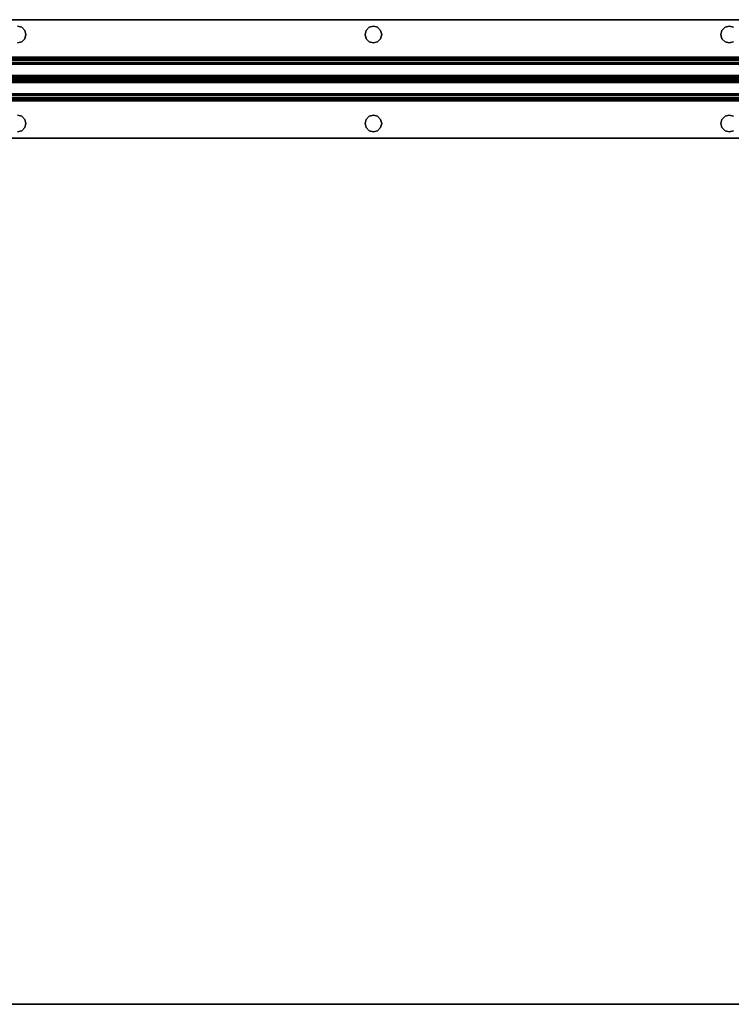
# Model space of a CAD drawing. Extents: x -131.7 to -59.7, y -20.2 to 41.5.
# Drawn here: x -119.8 to -107.8, y -19.6 to -3 of the extents above; entities that cross this region are included whole.
import ezdxf

# ---------------------------------------------------------------- set-up
doc = ezdxf.new("R2010")
doc.units = 0
doc.header["$LTSCALE"] = 96
doc.header["$MEASUREMENT"] = 0
for name, color, linetype in [('AFUWK-3-TPLM', 7, 'Continuous'), ('AFUWS-3-SUPT', 7, 'Continuous'), ('MAIN_FURN', 7, 'Continuous')]:
    doc.layers.add(name, color=color, linetype=linetype)

# ---------------------------------------------------------------- blocks, each defined once
blk = doc.blocks.new('ZN7228TPBE')
at = {"layer": 'AFUWK-3-TPLM', "color": 42, "linetype": 'Continuous'}
for points, invisible_edges in [([(72, -30), (0, -1.5), (0, -30)], 1), ([(72, -1.5), (0, -1.5), (72, -30)], 2), ([(0, -30, 1), (72, -1.5, 1), (72, -30, 1)], 1), ([(0, -1.5, 1), (72, -1.5, 1), (0, -30, 1)], 2), ([(0, -30), (72, -30, 1), (72, -30)], 1), ([(0, -30, 1), (72, -30, 1), (0, -30)], 2)]:
    blk.add_3dface(points, dxfattribs=dict(at, invisible_edges=invisible_edges))
blk = doc.blocks.new('ZN66STFR')
at = {"layer": 'AFUWS-3-SUPT', "color": 30, "linetype": 'Continuous'}
for points, invisible_edges in [([(0, 0, 0.78), (65.75, 0, 0.705), (65.75, 0, 0.78)], 1), ([(0, 0, 0.705), (65.75, 0, 0.705), (0, 0, 0.78)], 2), ([(14.875, -0.109, 0.78), (8.875, -0.109, 0.78), (0, 0, 0.78)], 15), ([(0, 0, 0.78), (20.875, -0.109, 0.78), (14.875, -0.109, 0.78)], 15), ([(26.875, -0.109, 0.78), (20.875, -0.109, 0.78), (0, 0, 0.78)], 15), ([(32.875, -0.109, 0.78), (26.875, -0.109, 0.78), (0, 0, 0.78)], 15), ([(32.875, -0.109, 0.78), (0, 0, 0.78), (65.75, 0, 0.78)], 13), ([(0, 0, 0.705), (8.875, -0.109, 0.705), (14.875, -0.109, 0.705)], 15), ([(0, 0, 0.705), (20.875, -0.109, 0.705), (26.875, -0.109, 0.705)], 15), ([(14.875, -0.109, 0.705), (20.875, -0.109, 0.705), (0, 0, 0.705)], 15), ([(0, 0, 0.705), (32.875, -0.109, 0.705), (65.75, 0, 0.705)], 3), ([(26.875, -0.109, 0.705), (32.875, -0.109, 0.705), (0, 0, 0.705)], 15), ([(8.875, -0.109, 0.705), (8.945, -0.128, 0.78), (8.945, -0.128, 0.705)], 1), ([(8.875, -0.109, 0.78), (8.945, -0.128, 0.78), (8.875, -0.109, 0.705)], 2), ([(14.805, -0.128, 0.78), (8.875, -0.109, 0.78), (14.875, -0.109, 0.78)], 3), ([(8.945, -0.128, 0.78), (8.875, -0.109, 0.78), (14.805, -0.128, 0.78)], 14), ([(8.875, -0.109, 0.705), (8.945, -0.128, 0.705), (14.875, -0.109, 0.705)], 14), ([(14.875, -0.109, 0.705), (8.945, -0.128, 0.705), (14.805, -0.128, 0.705)], 3), ([(8.945, -0.128, 0.705), (8.997, -0.18, 0.78), (8.997, -0.18, 0.705)], 1), ([(8.945, -0.128, 0.78), (8.997, -0.18, 0.78), (8.945, -0.128, 0.705)], 2), ([(14.753, -0.18, 0.78), (8.945, -0.128, 0.78), (14.805, -0.128, 0.78)], 3), ([(8.997, -0.18, 0.78), (8.945, -0.128, 0.78), (14.753, -0.18, 0.78)], 14), ([(8.997, -0.18, 0.705), (14.805, -0.128, 0.705), (8.945, -0.128, 0.705)], 3), ([(14.753, -0.18, 0.705), (14.805, -0.128, 0.705), (8.997, -0.18, 0.705)], 14), ([(14.753, -0.18, 0.705), (14.805, -0.128, 0.78), (14.805, -0.128, 0.705)], 1), ([(14.753, -0.18, 0.78), (14.805, -0.128, 0.78), (14.753, -0.18, 0.705)], 2), ([(14.805, -0.128, 0.705), (14.875, -0.109, 0.78), (14.875, -0.109, 0.705)], 1), ([(14.805, -0.128, 0.78), (14.875, -0.109, 0.78), (14.805, -0.128, 0.705)], 2), ([(14.875, -0.109, 0.78), (20.805, -0.128, 0.78), (14.945, -0.128, 0.78)], 3), ([(20.875, -0.109, 0.78), (20.805, -0.128, 0.78), (14.875, -0.109, 0.78)], 14), ([(14.875, -0.109, 0.705), (14.945, -0.128, 0.78), (14.945, -0.128, 0.705)], 1), ([(14.875, -0.109, 0.78), (14.945, -0.128, 0.78), (14.875, -0.109, 0.705)], 2), ([(14.945, -0.128, 0.705), (20.875, -0.109, 0.705), (14.875, -0.109, 0.705)], 3), ([(20.805, -0.128, 0.705), (20.875, -0.109, 0.705), (14.945, -0.128, 0.705)], 14), ([(14.945, -0.128, 0.78), (20.753, -0.18, 0.78), (14.997, -0.18, 0.78)], 3), ([(20.805, -0.128, 0.78), (20.753, -0.18, 0.78), (14.945, -0.128, 0.78)], 14), ([(14.945, -0.128, 0.705), (14.997, -0.18, 0.78), (14.997, -0.18, 0.705)], 1), ([(14.945, -0.128, 0.78), (14.997, -0.18, 0.78), (14.945, -0.128, 0.705)], 2), ([(14.997, -0.18, 0.705), (20.805, -0.128, 0.705), (14.945, -0.128, 0.705)], 3), ([(20.753, -0.18, 0.705), (20.805, -0.128, 0.705), (14.997, -0.18, 0.705)], 14), ([(20.753, -0.18, 0.705), (20.805, -0.128, 0.78), (20.805, -0.128, 0.705)], 1), ([(20.753, -0.18, 0.78), (20.805, -0.128, 0.78), (20.753, -0.18, 0.705)], 2), ([(20.805, -0.128, 0.705), (20.875, -0.109, 0.78), (20.875, -0.109, 0.705)], 1), ([(20.805, -0.128, 0.78), (20.875, -0.109, 0.78), (20.805, -0.128, 0.705)], 2), ([(20.875, -0.109, 0.78), (26.805, -0.128, 0.78), (20.945, -0.128, 0.78)], 3), ([(26.875, -0.109, 0.78), (26.805, -0.128, 0.78), (20.875, -0.109, 0.78)], 14), ([(20.875, -0.109, 0.705), (20.945, -0.128, 0.78), (20.945, -0.128, 0.705)], 1), ([(20.875, -0.109, 0.78), (20.945, -0.128, 0.78), (20.875, -0.109, 0.705)], 2), ([(20.875, -0.109, 0.705), (20.945, -0.128, 0.705), (26.875, -0.109, 0.705)], 14), ([(8.997, -0.32, 0.705), (8.945, -0.372, 0.78), (8.945, -0.372, 0.705)], 1), ([(8.997, -0.32, 0.78), (8.945, -0.372, 0.78), (8.997, -0.32, 0.705)], 2), ([(8.945, -0.372, 0.78), (8.997, -0.32, 0.78), (14.805, -0.372, 0.78)], 14), ([(14.753, -0.32, 0.705), (8.945, -0.372, 0.705), (14.805, -0.372, 0.705)], 3), ([(8.997, -0.32, 0.705), (8.945, -0.372, 0.705), (14.753, -0.32, 0.705)], 14), ([(8.997, -0.18, 0.705), (9.016, -0.25, 0.78), (9.016, -0.25, 0.705)], 1), ([(8.997, -0.18, 0.78), (9.016, -0.25, 0.78), (8.997, -0.18, 0.705)], 2), ([(14.734, -0.25, 0.78), (8.997, -0.18, 0.78), (14.753, -0.18, 0.78)], 3), ([(9.016, -0.25, 0.78), (8.997, -0.18, 0.78), (14.734, -0.25, 0.78)], 14), ([(8.997, -0.18, 0.705), (9.016, -0.25, 0.705), (14.734, -0.25, 0.705)], 14), ([(14.734, -0.25, 0.705), (14.753, -0.18, 0.705), (8.997, -0.18, 0.705)], 14), ([(9.016, -0.25, 0.705), (8.997, -0.32, 0.78), (8.997, -0.32, 0.705)], 1), ([(9.016, -0.25, 0.78), (8.997, -0.32, 0.78), (9.016, -0.25, 0.705)], 2), ([(8.997, -0.32, 0.78), (9.016, -0.25, 0.78), (14.753, -0.32, 0.78)], 14), ([(14.734, -0.25, 0.705), (8.997, -0.32, 0.705), (14.753, -0.32, 0.705)], 3), ([(9.016, -0.25, 0.705), (8.997, -0.32, 0.705), (14.734, -0.25, 0.705)], 14), ([(14.805, -0.372, 0.78), (8.997, -0.32, 0.78), (14.753, -0.32, 0.78)], 3), ([(14.753, -0.32, 0.78), (9.016, -0.25, 0.78), (14.734, -0.25, 0.78)], 3), ([(14.734, -0.25, 0.705), (14.753, -0.18, 0.78), (14.753, -0.18, 0.705)], 1), ([(14.734, -0.25, 0.78), (14.753, -0.18, 0.78), (14.734, -0.25, 0.705)], 2), ([(14.753, -0.32, 0.705), (14.734, -0.25, 0.78), (14.734, -0.25, 0.705)], 1), ([(14.753, -0.32, 0.78), (14.734, -0.25, 0.78), (14.753, -0.32, 0.705)], 2), ([(14.805, -0.372, 0.705), (14.753, -0.32, 0.78), (14.753, -0.32, 0.705)], 1), ([(14.805, -0.372, 0.78), (14.753, -0.32, 0.78), (14.805, -0.372, 0.705)], 2), ([(14.997, -0.32, 0.78), (20.805, -0.372, 0.78), (14.945, -0.372, 0.78)], 3), ([(14.997, -0.32, 0.705), (14.945, -0.372, 0.78), (14.945, -0.372, 0.705)], 1), ([(14.997, -0.32, 0.78), (14.945, -0.372, 0.78), (14.997, -0.32, 0.705)], 2), ([(14.945, -0.372, 0.705), (20.753, -0.32, 0.705), (14.997, -0.32, 0.705)], 3), ([(20.805, -0.372, 0.705), (20.753, -0.32, 0.705), (14.945, -0.372, 0.705)], 14), ([(14.997, -0.18, 0.78), (20.734, -0.25, 0.78), (15.016, -0.25, 0.78)], 3), ([(20.753, -0.18, 0.78), (20.734, -0.25, 0.78), (14.997, -0.18, 0.78)], 14), ([(14.997, -0.18, 0.705), (15.016, -0.25, 0.78), (15.016, -0.25, 0.705)], 1), ([(14.997, -0.18, 0.78), (15.016, -0.25, 0.78), (14.997, -0.18, 0.705)], 2), ([(14.997, -0.18, 0.705), (15.016, -0.25, 0.705), (20.734, -0.25, 0.705)], 14), ([(20.734, -0.25, 0.705), (20.753, -0.18, 0.705), (14.997, -0.18, 0.705)], 14), ([(15.016, -0.25, 0.78), (20.753, -0.32, 0.78), (14.997, -0.32, 0.78)], 3), ([(15.016, -0.25, 0.705), (14.997, -0.32, 0.78), (14.997, -0.32, 0.705)], 1), ([(15.016, -0.25, 0.78), (14.997, -0.32, 0.78), (15.016, -0.25, 0.705)], 2), ([(20.734, -0.25, 0.705), (14.997, -0.32, 0.705), (20.753, -0.32, 0.705)], 3), ([(15.016, -0.25, 0.705), (14.997, -0.32, 0.705), (20.734, -0.25, 0.705)], 14), ([(20.753, -0.32, 0.78), (20.805, -0.372, 0.78), (14.997, -0.32, 0.78)], 14), ([(20.734, -0.25, 0.78), (20.753, -0.32, 0.78), (15.016, -0.25, 0.78)], 14), ([(20.734, -0.25, 0.705), (20.753, -0.18, 0.78), (20.753, -0.18, 0.705)], 1), ([(20.734, -0.25, 0.78), (20.753, -0.18, 0.78), (20.734, -0.25, 0.705)], 2), ([(20.753, -0.32, 0.705), (20.734, -0.25, 0.78), (20.734, -0.25, 0.705)], 1), ([(20.753, -0.32, 0.78), (20.734, -0.25, 0.78), (20.753, -0.32, 0.705)], 2), ([(20.805, -0.372, 0.705), (20.753, -0.32, 0.78), (20.753, -0.32, 0.705)], 1), ([(20.805, -0.372, 0.78), (20.753, -0.32, 0.78), (20.805, -0.372, 0.705)], 2), ([(0, -0.633, 0.78), (8.875, -0.391, 0.78), (14.875, -0.391, 0.78)], 15), ([(0, -0.633, 0.78), (26.875, -0.391, 0.78), (32.875, -0.391, 0.78)], 15), ([(20.875, -0.391, 0.78), (26.875, -0.391, 0.78), (0, -0.633, 0.78)], 15), ([(14.875, -0.391, 0.78), (20.875, -0.391, 0.78), (0, -0.633, 0.78)], 15), ([(32.875, -0.391, 0.78), (65.75, -0.633, 0.78), (0, -0.633, 0.78)], 13), ([(0, -0.633, 0.705), (14.875, -0.391, 0.705), (8.875, -0.391, 0.705)], 15), ([(20.875, -0.391, 0.705), (14.875, -0.391, 0.705), (0, -0.633, 0.705)], 15), ([(26.875, -0.391, 0.705), (20.875, -0.391, 0.705), (0, -0.633, 0.705)], 15), ([(0, -0.633, 0.705), (32.875, -0.391, 0.705), (26.875, -0.391, 0.705)], 15), ([(65.75, -0.633, 0.705), (32.875, -0.391, 0.705), (0, -0.633, 0.705)], 3), ([(8.945, -0.372, 0.705), (8.875, -0.391, 0.78), (8.875, -0.391, 0.705)], 1), ([(8.945, -0.372, 0.78), (8.875, -0.391, 0.78), (8.945, -0.372, 0.705)], 2), ([(8.875, -0.391, 0.78), (8.945, -0.372, 0.78), (14.875, -0.391, 0.78)], 14), ([(8.875, -0.391, 0.705), (14.805, -0.372, 0.705), (8.945, -0.372, 0.705)], 3), ([(14.875, -0.391, 0.705), (14.805, -0.372, 0.705), (8.875, -0.391, 0.705)], 14), ([(14.875, -0.391, 0.78), (8.945, -0.372, 0.78), (14.805, -0.372, 0.78)], 3), ([(14.875, -0.391, 0.705), (14.805, -0.372, 0.78), (14.805, -0.372, 0.705)], 1), ([(14.875, -0.391, 0.78), (14.805, -0.372, 0.78), (14.875, -0.391, 0.705)], 2), ([(14.945, -0.372, 0.78), (20.875, -0.391, 0.78), (14.875, -0.391, 0.78)], 3), ([(14.945, -0.372, 0.705), (14.875, -0.391, 0.78), (14.875, -0.391, 0.705)], 1), ([(14.945, -0.372, 0.78), (14.875, -0.391, 0.78), (14.945, -0.372, 0.705)], 2), ([(14.875, -0.391, 0.705), (20.805, -0.372, 0.705), (14.945, -0.372, 0.705)], 3), ([(20.875, -0.391, 0.705), (20.805, -0.372, 0.705), (14.875, -0.391, 0.705)], 14), ([(20.805, -0.372, 0.78), (20.875, -0.391, 0.78), (14.945, -0.372, 0.78)], 14), ([(20.875, -0.391, 0.705), (20.805, -0.372, 0.78), (20.805, -0.372, 0.705)], 1), ([(20.875, -0.391, 0.78), (20.805, -0.372, 0.78), (20.875, -0.391, 0.705)], 2), ([(20.945, -0.372, 0.78), (26.875, -0.391, 0.78), (20.875, -0.391, 0.78)], 3), ([(20.945, -0.372, 0.705), (20.875, -0.391, 0.78), (20.875, -0.391, 0.705)], 1), ([(20.945, -0.372, 0.78), (20.875, -0.391, 0.78), (20.945, -0.372, 0.705)], 2), ([(26.805, -0.372, 0.705), (20.875, -0.391, 0.705), (26.875, -0.391, 0.705)], 3), ([(20.945, -0.372, 0.705), (20.875, -0.391, 0.705), (26.805, -0.372, 0.705)], 14), ([(65.75, -0.633, 0.78), (65.75, -0.681, 0.77), (0, -0.681, 0.77)], 12), ([(0, -0.633, 0.78), (65.75, -0.633, 0.78), (0, -0.681, 0.77)], 2), ([(0, -0.633, 0.705), (65.75, -0.652, 0.701), (65.75, -0.633, 0.705)], 1), ([(0, -0.652, 0.701), (65.75, -0.652, 0.701), (0, -0.633, 0.705)], 2), ([(65.75, -0.668, 0.69), (65.75, -0.652, 0.701), (0, -0.652, 0.701)], 12), ([(0, -0.668, 0.69), (65.75, -0.668, 0.69), (0, -0.652, 0.701)], 2), ([(65.75, -0.679, 0.674), (65.75, -0.668, 0.69), (0, -0.668, 0.69)], 12), ([(0, -0.679, 0.674), (65.75, -0.679, 0.674), (0, -0.668, 0.69)], 2), ([(0, -0.679, 0.674), (65.75, -0.942, 0.039), (65.75, -0.679, 0.674)], 1), ([(0, -0.942, 0.039), (65.75, -0.942, 0.039), (0, -0.679, 0.674)], 2), ([(65.75, -0.681, 0.77), (65.75, -0.721, 0.743), (0, -0.721, 0.743)], 12), ([(0, -0.681, 0.77), (65.75, -0.681, 0.77), (0, -0.721, 0.743)], 2), ([(0, -0.748, 0.703), (65.75, -0.721, 0.743), (65.75, -0.748, 0.703)], 1), ([(0, -0.721, 0.743), (65.75, -0.721, 0.743), (0, -0.748, 0.703)], 2), ([(0, -1, 0.095), (65.75, -0.748, 0.703), (65.75, -1, 0.095)], 1), ([(0, -0.748, 0.703), (65.75, -0.748, 0.703), (0, -1, 0.095)], 2), ([(0, -0.942, 0.039), (65.75, -0.959, 0.015), (65.75, -0.942, 0.039)], 1), ([(0, -0.959, 0.015), (65.75, -0.959, 0.015), (0, -0.942, 0.039)], 2), ([(65.75, -0.985, 0.002), (65.75, -0.959, 0.015), (0, -0.959, 0.015)], 12), ([(0, -0.985, 0.002), (65.75, -0.985, 0.002), (0, -0.959, 0.015)], 2), ([(65.75, -1.015, 0.002), (65.75, -0.985, 0.002), (0, -0.985, 0.002)], 12), ([(0, -1.015, 0.002), (65.75, -1.015, 0.002), (0, -0.985, 0.002)], 2), ([(0, -1.252, 0.703), (65.75, -1, 0.095), (65.75, -1.252, 0.703)], 1), ([(0, -1, 0.095), (65.75, -1, 0.095), (0, -1.252, 0.703)], 2), ([(65.75, -1.041, 0.015), (65.75, -1.015, 0.002), (0, -1.015, 0.002)], 12), ([(0, -1.041, 0.015), (65.75, -1.041, 0.015), (0, -1.015, 0.002)], 2), ([(65.75, -1.058, 0.039), (65.75, -1.041, 0.015), (0, -1.041, 0.015)], 12), ([(0, -1.058, 0.039), (65.75, -1.058, 0.039), (0, -1.041, 0.015)], 2), ([(0, -1.058, 0.039), (65.75, -1.321, 0.674), (65.75, -1.058, 0.039)], 1), ([(0, -1.321, 0.674), (65.75, -1.321, 0.674), (0, -1.058, 0.039)], 2), ([(65.75, -1.252, 0.703), (65.75, -1.279, 0.743), (0, -1.279, 0.743)], 12), ([(0, -1.252, 0.703), (65.75, -1.252, 0.703), (0, -1.279, 0.743)], 2), ([(65.75, -1.279, 0.743), (65.75, -1.319, 0.77), (0, -1.319, 0.77)], 12), ([(0, -1.279, 0.743), (65.75, -1.279, 0.743), (0, -1.319, 0.77)], 2), ([(0, -1.367, 0.78), (65.75, -1.319, 0.77), (65.75, -1.367, 0.78)], 1), ([(0, -1.319, 0.77), (65.75, -1.319, 0.77), (0, -1.367, 0.78)], 2), ([(0, -1.321, 0.674), (65.75, -1.332, 0.69), (65.75, -1.321, 0.674)], 1), ([(0, -1.332, 0.69), (65.75, -1.332, 0.69), (0, -1.321, 0.674)], 2), ([(65.75, -1.348, 0.701), (65.75, -1.332, 0.69), (0, -1.332, 0.69)], 12), ([(0, -1.348, 0.701), (65.75, -1.348, 0.701), (0, -1.332, 0.69)], 2), ([(65.75, -1.367, 0.705), (65.75, -1.348, 0.701), (0, -1.348, 0.701)], 12), ([(0, -1.367, 0.705), (65.75, -1.367, 0.705), (0, -1.348, 0.701)], 2), ([(14.875, -1.609, 0.78), (8.875, -1.609, 0.78), (0, -1.367, 0.78)], 15), ([(0, -1.367, 0.78), (32.875, -1.609, 0.78), (26.875, -1.609, 0.78)], 15), ([(65.75, -1.367, 0.78), (32.875, -1.609, 0.78), (0, -1.367, 0.78)], 3), ([(0, -1.367, 0.78), (26.875, -1.609, 0.78), (20.875, -1.609, 0.78)], 15), ([(0, -1.367, 0.78), (20.875, -1.609, 0.78), (14.875, -1.609, 0.78)], 15), ([(0, -1.367, 0.705), (8.875, -1.609, 0.705), (14.875, -1.609, 0.705)], 15), ([(0, -1.367, 0.705), (26.875, -1.609, 0.705), (32.875, -1.609, 0.705)], 15), ([(20.875, -1.609, 0.705), (26.875, -1.609, 0.705), (0, -1.367, 0.705)], 15), ([(14.875, -1.609, 0.705), (20.875, -1.609, 0.705), (0, -1.367, 0.705)], 15), ([(32.875, -1.609, 0.705), (65.75, -1.367, 0.705), (0, -1.367, 0.705)], 13), ([(8.875, -1.609, 0.705), (8.945, -1.628, 0.78), (8.945, -1.628, 0.705)], 1), ([(8.875, -1.609, 0.78), (8.945, -1.628, 0.78), (8.875, -1.609, 0.705)], 2), ([(14.805, -1.628, 0.78), (8.875, -1.609, 0.78), (14.875, -1.609, 0.78)], 3), ([(8.945, -1.628, 0.78), (8.875, -1.609, 0.78), (14.805, -1.628, 0.78)], 14), ([(8.875, -1.609, 0.705), (8.945, -1.628, 0.705), (14.875, -1.609, 0.705)], 14), ([(14.875, -1.609, 0.705), (8.945, -1.628, 0.705), (14.805, -1.628, 0.705)], 3), ([(8.945, -1.628, 0.705), (8.997, -1.68, 0.78), (8.997, -1.68, 0.705)], 1), ([(8.945, -1.628, 0.78), (8.997, -1.68, 0.78), (8.945, -1.628, 0.705)], 2), ([(14.753, -1.68, 0.78), (8.945, -1.628, 0.78), (14.805, -1.628, 0.78)], 3), ([(8.997, -1.68, 0.78), (8.945, -1.628, 0.78), (14.753, -1.68, 0.78)], 14), ([(8.945, -1.628, 0.705), (8.997, -1.68, 0.705), (14.805, -1.628, 0.705)], 14), ([(14.805, -1.628, 0.705), (8.997, -1.68, 0.705), (14.753, -1.68, 0.705)], 3), ([(14.753, -1.68, 0.705), (14.805, -1.628, 0.78), (14.805, -1.628, 0.705)], 1), ([(14.753, -1.68, 0.78), (14.805, -1.628, 0.78), (14.753, -1.68, 0.705)], 2), ([(14.805, -1.628, 0.705), (14.875, -1.609, 0.78), (14.875, -1.609, 0.705)], 1), ([(14.805, -1.628, 0.78), (14.875, -1.609, 0.78), (14.805, -1.628, 0.705)], 2), ([(14.875, -1.609, 0.78), (20.805, -1.628, 0.78), (14.945, -1.628, 0.78)], 3), ([(20.875, -1.609, 0.78), (20.805, -1.628, 0.78), (14.875, -1.609, 0.78)], 14), ([(14.875, -1.609, 0.705), (14.945, -1.628, 0.78), (14.945, -1.628, 0.705)], 1), ([(14.875, -1.609, 0.78), (14.945, -1.628, 0.78), (14.875, -1.609, 0.705)], 2), ([(14.945, -1.628, 0.705), (20.875, -1.609, 0.705), (14.875, -1.609, 0.705)], 3), ([(20.805, -1.628, 0.705), (20.875, -1.609, 0.705), (14.945, -1.628, 0.705)], 14), ([(14.945, -1.628, 0.78), (20.753, -1.68, 0.78), (14.997, -1.68, 0.78)], 3), ([(20.805, -1.628, 0.78), (20.753, -1.68, 0.78), (14.945, -1.628, 0.78)], 14), ([(14.945, -1.628, 0.705), (14.997, -1.68, 0.78), (14.997, -1.68, 0.705)], 1), ([(14.945, -1.628, 0.78), (14.997, -1.68, 0.78), (14.945, -1.628, 0.705)], 2), ([(14.997, -1.68, 0.705), (20.805, -1.628, 0.705), (14.945, -1.628, 0.705)], 3), ([(20.753, -1.68, 0.705), (20.805, -1.628, 0.705), (14.997, -1.68, 0.705)], 14), ([(20.753, -1.68, 0.705), (20.805, -1.628, 0.78), (20.805, -1.628, 0.705)], 1), ([(20.753, -1.68, 0.78), (20.805, -1.628, 0.78), (20.753, -1.68, 0.705)], 2), ([(20.805, -1.628, 0.705), (20.875, -1.609, 0.78), (20.875, -1.609, 0.705)], 1), ([(20.805, -1.628, 0.78), (20.875, -1.609, 0.78), (20.805, -1.628, 0.705)], 2), ([(20.875, -1.609, 0.78), (26.805, -1.628, 0.78), (20.945, -1.628, 0.78)], 3), ([(26.875, -1.609, 0.78), (26.805, -1.628, 0.78), (20.875, -1.609, 0.78)], 14), ([(20.875, -1.609, 0.705), (20.945, -1.628, 0.78), (20.945, -1.628, 0.705)], 1), ([(20.875, -1.609, 0.78), (20.945, -1.628, 0.78), (20.875, -1.609, 0.705)], 2), ([(20.875, -1.609, 0.705), (20.945, -1.628, 0.705), (26.875, -1.609, 0.705)], 14), ([(8.997, -1.82, 0.705), (8.945, -1.872, 0.78), (8.945, -1.872, 0.705)], 1), ([(8.997, -1.82, 0.78), (8.945, -1.872, 0.78), (8.997, -1.82, 0.705)], 2), ([(8.945, -1.872, 0.78), (8.997, -1.82, 0.78), (14.805, -1.872, 0.78)], 14), ([(14.753, -1.82, 0.705), (8.945, -1.872, 0.705), (14.805, -1.872, 0.705)], 3), ([(8.997, -1.82, 0.705), (8.945, -1.872, 0.705), (14.753, -1.82, 0.705)], 14), ([(8.997, -1.68, 0.705), (9.016, -1.75, 0.78), (9.016, -1.75, 0.705)], 1), ([(8.997, -1.68, 0.78), (9.016, -1.75, 0.78), (8.997, -1.68, 0.705)], 2), ([(14.734, -1.75, 0.78), (8.997, -1.68, 0.78), (14.753, -1.68, 0.78)], 3), ([(9.016, -1.75, 0.78), (8.997, -1.68, 0.78), (14.734, -1.75, 0.78)], 14), ([(8.997, -1.68, 0.705), (9.016, -1.75, 0.705), (14.753, -1.68, 0.705)], 14), ([(9.016, -1.75, 0.705), (8.997, -1.82, 0.78), (8.997, -1.82, 0.705)], 1), ([(9.016, -1.75, 0.78), (8.997, -1.82, 0.78), (9.016, -1.75, 0.705)], 2), ([(8.997, -1.82, 0.78), (9.016, -1.75, 0.78), (14.753, -1.82, 0.78)], 14), ([(14.734, -1.75, 0.705), (8.997, -1.82, 0.705), (14.753, -1.82, 0.705)], 3), ([(9.016, -1.75, 0.705), (8.997, -1.82, 0.705), (14.734, -1.75, 0.705)], 14), ([(14.805, -1.872, 0.78), (8.997, -1.82, 0.78), (14.753, -1.82, 0.78)], 3), ([(14.753, -1.68, 0.705), (9.016, -1.75, 0.705), (14.734, -1.75, 0.705)], 3), ([(14.753, -1.82, 0.78), (9.016, -1.75, 0.78), (14.734, -1.75, 0.78)], 3), ([(14.734, -1.75, 0.705), (14.753, -1.68, 0.78), (14.753, -1.68, 0.705)], 1), ([(14.734, -1.75, 0.78), (14.753, -1.68, 0.78), (14.734, -1.75, 0.705)], 2), ([(14.753, -1.82, 0.705), (14.734, -1.75, 0.78), (14.734, -1.75, 0.705)], 1), ([(14.753, -1.82, 0.78), (14.734, -1.75, 0.78), (14.753, -1.82, 0.705)], 2), ([(14.805, -1.872, 0.705), (14.753, -1.82, 0.78), (14.753, -1.82, 0.705)], 1), ([(14.805, -1.872, 0.78), (14.753, -1.82, 0.78), (14.805, -1.872, 0.705)], 2), ([(14.945, -1.872, 0.78), (14.997, -1.82, 0.78), (20.805, -1.872, 0.78)], 14), ([(14.997, -1.82, 0.705), (14.945, -1.872, 0.78), (14.945, -1.872, 0.705)], 1), ([(14.997, -1.82, 0.78), (14.945, -1.872, 0.78), (14.997, -1.82, 0.705)], 2), ([(14.945, -1.872, 0.705), (20.753, -1.82, 0.705), (14.997, -1.82, 0.705)], 3), ([(20.805, -1.872, 0.705), (20.753, -1.82, 0.705), (14.945, -1.872, 0.705)], 14), ([(14.997, -1.68, 0.78), (20.734, -1.75, 0.78), (15.016, -1.75, 0.78)], 3), ([(20.753, -1.68, 0.78), (20.734, -1.75, 0.78), (14.997, -1.68, 0.78)], 14), ([(14.997, -1.68, 0.705), (15.016, -1.75, 0.78), (15.016, -1.75, 0.705)], 1), ([(14.997, -1.68, 0.78), (15.016, -1.75, 0.78), (14.997, -1.68, 0.705)], 2), ([(15.016, -1.75, 0.705), (20.753, -1.68, 0.705), (14.997, -1.68, 0.705)], 3), ([(15.016, -1.75, 0.78), (20.753, -1.82, 0.78), (14.997, -1.82, 0.78)], 3), ([(15.016, -1.75, 0.705), (14.997, -1.82, 0.78), (14.997, -1.82, 0.705)], 1), ([(15.016, -1.75, 0.78), (14.997, -1.82, 0.78), (15.016, -1.75, 0.705)], 2), ([(14.997, -1.82, 0.705), (20.734, -1.75, 0.705), (15.016, -1.75, 0.705)], 3), ([(20.753, -1.82, 0.705), (20.734, -1.75, 0.705), (14.997, -1.82, 0.705)], 14), ([(20.805, -1.872, 0.78), (14.997, -1.82, 0.78), (20.753, -1.82, 0.78)], 3), ([(20.734, -1.75, 0.705), (20.753, -1.68, 0.705), (15.016, -1.75, 0.705)], 14), ([(20.734, -1.75, 0.78), (20.753, -1.82, 0.78), (15.016, -1.75, 0.78)], 14), ([(20.734, -1.75, 0.705), (20.753, -1.68, 0.78), (20.753, -1.68, 0.705)], 1), ([(20.734, -1.75, 0.78), (20.753, -1.68, 0.78), (20.734, -1.75, 0.705)], 2), ([(20.753, -1.82, 0.705), (20.734, -1.75, 0.78), (20.734, -1.75, 0.705)], 1), ([(20.753, -1.82, 0.78), (20.734, -1.75, 0.78), (20.753, -1.82, 0.705)], 2), ([(20.805, -1.872, 0.705), (20.753, -1.82, 0.78), (20.753, -1.82, 0.705)], 1), ([(20.805, -1.872, 0.78), (20.753, -1.82, 0.78), (20.805, -1.872, 0.705)], 2), ([(0, -2, 0.78), (8.875, -1.891, 0.78), (14.875, -1.891, 0.78)], 15), ([(0, -2, 0.78), (32.875, -1.891, 0.78), (65.75, -2, 0.78)], 3), ([(26.875, -1.891, 0.78), (32.875, -1.891, 0.78), (0, -2, 0.78)], 15), ([(20.875, -1.891, 0.78), (26.875, -1.891, 0.78), (0, -2, 0.78)], 15), ([(0, -2, 0.78), (14.875, -1.891, 0.78), (20.875, -1.891, 0.78)], 15), ([(14.875, -1.891, 0.705), (8.875, -1.891, 0.705), (0, -2, 0.705)], 15), ([(0, -2, 0.705), (20.875, -1.891, 0.705), (14.875, -1.891, 0.705)], 15), ([(26.875, -1.891, 0.705), (20.875, -1.891, 0.705), (0, -2, 0.705)], 15), ([(32.875, -1.891, 0.705), (26.875, -1.891, 0.705), (0, -2, 0.705)], 15), ([(32.875, -1.891, 0.705), (0, -2, 0.705), (65.75, -2, 0.705)], 13), ([(8.945, -1.872, 0.705), (8.875, -1.891, 0.78), (8.875, -1.891, 0.705)], 1), ([(8.945, -1.872, 0.78), (8.875, -1.891, 0.78), (8.945, -1.872, 0.705)], 2), ([(8.875, -1.891, 0.78), (8.945, -1.872, 0.78), (14.875, -1.891, 0.78)], 14), ([(14.805, -1.872, 0.705), (8.875, -1.891, 0.705), (14.875, -1.891, 0.705)], 3), ([(8.945, -1.872, 0.705), (8.875, -1.891, 0.705), (14.805, -1.872, 0.705)], 14), ([(14.875, -1.891, 0.78), (8.945, -1.872, 0.78), (14.805, -1.872, 0.78)], 3), ([(14.875, -1.891, 0.705), (14.805, -1.872, 0.78), (14.805, -1.872, 0.705)], 1), ([(14.875, -1.891, 0.78), (14.805, -1.872, 0.78), (14.875, -1.891, 0.705)], 2), ([(14.875, -1.891, 0.78), (14.945, -1.872, 0.78), (20.875, -1.891, 0.78)], 14), ([(14.945, -1.872, 0.705), (14.875, -1.891, 0.78), (14.875, -1.891, 0.705)], 1), ([(14.945, -1.872, 0.78), (14.875, -1.891, 0.78), (14.945, -1.872, 0.705)], 2), ([(14.875, -1.891, 0.705), (20.805, -1.872, 0.705), (14.945, -1.872, 0.705)], 3), ([(20.875, -1.891, 0.705), (20.805, -1.872, 0.705), (14.875, -1.891, 0.705)], 14), ([(20.875, -1.891, 0.78), (14.945, -1.872, 0.78), (20.805, -1.872, 0.78)], 3), ([(20.875, -1.891, 0.705), (20.805, -1.872, 0.78), (20.805, -1.872, 0.705)], 1), ([(20.875, -1.891, 0.78), (20.805, -1.872, 0.78), (20.875, -1.891, 0.705)], 2), ([(20.945, -1.872, 0.78), (26.875, -1.891, 0.78), (20.875, -1.891, 0.78)], 3), ([(20.945, -1.872, 0.705), (20.875, -1.891, 0.78), (20.875, -1.891, 0.705)], 1), ([(20.945, -1.872, 0.78), (20.875, -1.891, 0.78), (20.945, -1.872, 0.705)], 2), ([(26.805, -1.872, 0.705), (20.875, -1.891, 0.705), (26.875, -1.891, 0.705)], 3), ([(20.945, -1.872, 0.705), (20.875, -1.891, 0.705), (26.805, -1.872, 0.705)], 14), ([(0, -2, 0.705), (65.75, -2, 0.78), (65.75, -2, 0.705)], 1), ([(0, -2, 0.78), (65.75, -2, 0.78), (0, -2, 0.705)], 2)]:
    blk.add_3dface(points, dxfattribs=dict(at, invisible_edges=invisible_edges))

msp = doc.modelspace()

# ---------------------------------------------------------------- block references
at = {"layer": 'MAIN_FURN', "color": 65, "linetype": 'Continuous'}
for name, p in [('ZN7228TPBE', (-131.685, 10.401, 28)), ('ZN66STFR', (-128.688, -2.997, 27.25))]:
    msp.add_blockref(name, p, dxfattribs=at)

doc.saveas('drawing.dxf')
